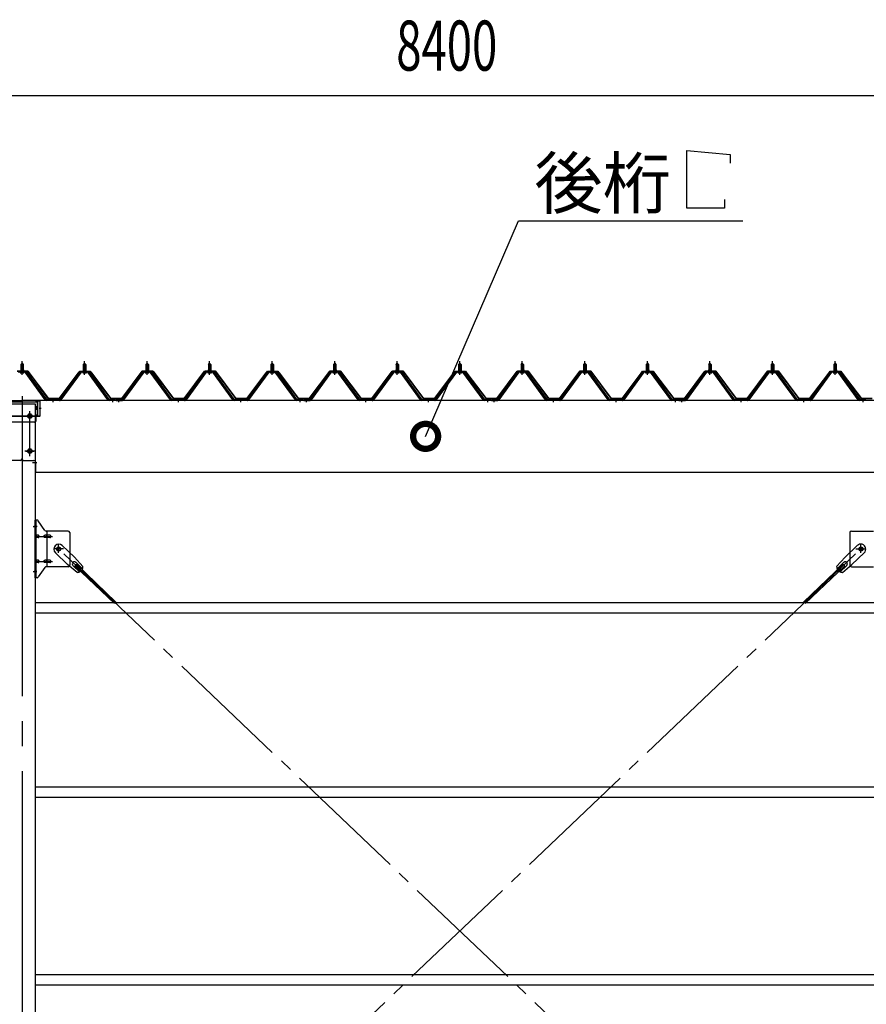
# Model space of a CAD drawing. Extents: x 868 to 32764, y 310 to 22484.
# Drawn here: x 20271 to 22978, y 7661 to 10810 of the extents above; entities that cross this region are included whole.
import ezdxf

# ---------------------------------------------------------------- set-up
doc = ezdxf.new("R2010")
doc.units = 0
doc.header["$LTSCALE"] = 80
doc.header["$MEASUREMENT"] = 0
for name, pattern in [('1PL-M', [15, 12, -1, 1, -1]), ('1PL-SL', [6.5, 5, -0.5, 0.5, -0.5]), ('HIDE-L', [3, 2, -1])]:
    doc.linetypes.add(name, pattern=pattern)
for name, color, linetype in [('HIKIDASHI', 6, 'CONTINUOUS'), ('SUNPOU', 4, 'CONTINUOUS'), ('パネル受フレ-ム', 1, 'CONTINUOUS'), ('ブレ-ス', 3, 'CONTINUOUS'), ('ブレ-ス取付金物', 2, 'CONTINUOUS'), ('ヨドル-フ88', 2, 'CONTINUOUS'), ('後柱', 3, 'CONTINUOUS'), ('後桁', 3, 'CONTINUOUS'), ('桁補強', 3, 'CONTINUOUS'), ('桁補強取付金具後', 1, 'CONTINUOUS'), ('胴縁', 1, 'CONTINUOUS')]:
    doc.layers.add(name, color=color, linetype=linetype)
doc.styles.add('00', font='ROMANS', dxfattribs={"width": 0.666667, "bigfont": 'BIGFONT'})
doc.styles.add('01', font='ROMANS', dxfattribs={"height": 3, "bigfont": 'BIGFONT'})

msp = doc.modelspace()

# ---------------------------------------------------------------- linework, layer by layer
at = {"layer": 'HIKIDASHI'}
for p, q in [((22404.4, 10207.1), (22404.4, 10391.1)), ((22404.4, 10391.1), (22542.8, 10379.1)), ((22542.8, 10379.1), (22542.8, 10351.1)), ((22524.4, 10207.1), (22404.4, 10207.1)), ((22524.4, 10235.1), (22524.4, 10207.1)), ((21569, 9477.3), (21866.5, 10167.1)), ((21866.5, 10167.1), (22583, 10167.1))]:
    msp.add_line(p, q, dxfattribs=at)
at = {"layer": 'HIKIDASHI', "const_width": 80}
msp.add_lwpolyline([(21573, 9486.5, 1), (21565, 9468.1, 1)], format="xyb", close=True, dxfattribs=at)
at = {"layer": 'SUNPOU'}
msp.add_line((17518.3, 10567.1), (25838.3, 10567.1), dxfattribs=at)
at = {"layer": 'パネル受フレ-ム'}
for p, q in [((20274.3, 9707.3), (20278.3, 9711.3)), ((20282.3, 9707.3), (20274.3, 9707.3)), ((20274.3, 9707.3), (20274.3, 9689.6)), ((20278.3, 9711.3), (20282.3, 9707.3)), ((20282.3, 9707.3), (20282.3, 9689.6)), ((20474.3, 9707.3), (20478.3, 9711.3)), ((20482.3, 9707.3), (20474.3, 9707.3)), ((20474.3, 9707.3), (20474.3, 9689.6)), ((20478.3, 9711.3), (20482.3, 9707.3)), ((20482.3, 9707.3), (20482.3, 9689.6)), ((20674.3, 9707.3), (20678.3, 9711.3)), ((20682.3, 9707.3), (20674.3, 9707.3)), ((20674.3, 9707.3), (20674.3, 9689.6)), ((20678.3, 9711.3), (20682.3, 9707.3)), ((20682.3, 9707.3), (20682.3, 9689.6)), ((20874.3, 9707.3), (20878.3, 9711.3)), ((20882.3, 9707.3), (20874.3, 9707.3)), ((20874.3, 9707.3), (20874.3, 9689.6)), ((20878.3, 9711.3), (20882.3, 9707.3)), ((20882.3, 9707.3), (20882.3, 9689.6)), ((21074.3, 9707.3), (21078.3, 9711.3)), ((21082.3, 9707.3), (21074.3, 9707.3)), ((21074.3, 9707.3), (21074.3, 9689.6)), ((21078.3, 9711.3), (21082.3, 9707.3)), ((21082.3, 9707.3), (21082.3, 9689.6)), ((21274.3, 9707.3), (21278.3, 9711.3)), ((21282.3, 9707.3), (21274.3, 9707.3)), ((21274.3, 9707.3), (21274.3, 9689.6)), ((21278.3, 9711.3), (21282.3, 9707.3)), ((21282.3, 9707.3), (21282.3, 9689.6)), ((21474.3, 9707.3), (21478.3, 9711.3)), ((21482.3, 9707.3), (21474.3, 9707.3)), ((21474.3, 9707.3), (21474.3, 9689.6)), ((21478.3, 9711.3), (21482.3, 9707.3)), ((21482.3, 9707.3), (21482.3, 9689.6)), ((21674.3, 9707.3), (21678.3, 9711.3)), ((21682.3, 9707.3), (21674.3, 9707.3)), ((21674.3, 9707.3), (21674.3, 9689.6)), ((21678.3, 9711.3), (21682.3, 9707.3)), ((21682.3, 9707.3), (21682.3, 9689.6)), ((21874.3, 9707.3), (21878.3, 9711.3)), ((21882.3, 9707.3), (21874.3, 9707.3)), ((21874.3, 9707.3), (21874.3, 9689.6)), ((21878.3, 9711.3), (21882.3, 9707.3)), ((21882.3, 9707.3), (21882.3, 9689.6)), ((22074.3, 9707.3), (22078.3, 9711.3)), ((22082.3, 9707.3), (22074.3, 9707.3)), ((22074.3, 9707.3), (22074.3, 9689.6)), ((22078.3, 9711.3), (22082.3, 9707.3)), ((22082.3, 9707.3), (22082.3, 9689.6)), ((22274.3, 9707.3), (22278.3, 9711.3)), ((22282.3, 9707.3), (22274.3, 9707.3)), ((22274.3, 9707.3), (22274.3, 9689.6)), ((22278.3, 9711.3), (22282.3, 9707.3)), ((22282.3, 9707.3), (22282.3, 9689.6)), ((22474.3, 9707.3), (22478.3, 9711.3)), ((22482.3, 9707.3), (22474.3, 9707.3)), ((22474.3, 9707.3), (22474.3, 9689.6)), ((22478.3, 9711.3), (22482.3, 9707.3)), ((22482.3, 9707.3), (22482.3, 9689.6)), ((22674.3, 9707.3), (22678.3, 9711.3)), ((22682.3, 9707.3), (22674.3, 9707.3)), ((22674.3, 9707.3), (22674.3, 9689.6)), ((22678.3, 9711.3), (22682.3, 9707.3)), ((22682.3, 9707.3), (22682.3, 9689.6)), ((22874.3, 9707.3), (22878.3, 9711.3)), ((22882.3, 9707.3), (22874.3, 9707.3)), ((22874.3, 9707.3), (22874.3, 9689.6)), ((22878.3, 9711.3), (22882.3, 9707.3)), ((22882.3, 9707.3), (22882.3, 9689.6)), ((20291.2, 9684.6), (20265.5, 9684.6)), ((20291.2, 9682.3), (20265.5, 9682.3)), ((20272.4, 9684.6), (20272.4, 9685.6)), ((20272.4, 9685.6), (20284.2, 9685.6)), ((20273.3, 9680.3), (20283.3, 9680.3)), ((20274.1, 9689.6), (20274.1, 9685.6)), ((20274.1, 9689.6), (20282.6, 9689.6)), ((20282.6, 9689.6), (20282.6, 9685.6)), ((20284.2, 9685.6), (20284.2, 9684.6)), ((20352.8, 9594.3), (20288.3, 9682.3)), ((20356.5, 9593.2), (20291.2, 9682.3)), ((20358.3, 9594.6), (20293, 9683.7)), ((20463.7, 9683.7), (20398.3, 9594.6)), ((20465.5, 9682.3), (20400.2, 9593.2)), ((20403.9, 9594.3), (20468.4, 9682.3)), ((20491.2, 9684.6), (20465.5, 9684.6)), ((20491.2, 9682.3), (20465.5, 9682.3)), ((20472.4, 9684.6), (20472.4, 9685.6)), ((20472.4, 9685.6), (20484.2, 9685.6)), ((20473.3, 9680.3), (20483.3, 9680.3)), ((20474.1, 9689.6), (20474.1, 9685.6)), ((20474.1, 9689.6), (20482.6, 9689.6)), ((20482.6, 9689.6), (20482.6, 9685.6)), ((20484.2, 9685.6), (20484.2, 9684.6)), ((20552.8, 9594.3), (20488.3, 9682.3)), ((20556.5, 9593.2), (20491.2, 9682.3)), ((20558.3, 9594.6), (20493, 9683.7)), ((20663.7, 9683.7), (20598.3, 9594.6)), ((20665.5, 9682.3), (20600.2, 9593.2)), ((20603.9, 9594.3), (20668.4, 9682.3)), ((20691.2, 9684.6), (20665.5, 9684.6)), ((20691.2, 9682.3), (20665.5, 9682.3)), ((20672.4, 9684.6), (20672.4, 9685.6)), ((20672.4, 9685.6), (20684.2, 9685.6)), ((20673.3, 9680.3), (20683.3, 9680.3)), ((20674.1, 9689.6), (20674.1, 9685.6)), ((20674.1, 9689.6), (20682.6, 9689.6)), ((20682.6, 9689.6), (20682.6, 9685.6)), ((20684.2, 9685.6), (20684.2, 9684.6)), ((20752.8, 9594.3), (20688.3, 9682.3)), ((20756.5, 9593.2), (20691.2, 9682.3)), ((20758.3, 9594.6), (20693, 9683.7)), ((20863.7, 9683.7), (20798.3, 9594.6)), ((20865.5, 9682.3), (20800.2, 9593.2)), ((20803.9, 9594.3), (20868.4, 9682.3)), ((20891.2, 9684.6), (20865.5, 9684.6)), ((20891.2, 9682.3), (20865.5, 9682.3)), ((20872.4, 9684.6), (20872.4, 9685.6)), ((20872.4, 9685.6), (20884.2, 9685.6)), ((20873.3, 9680.3), (20883.3, 9680.3)), ((20874.1, 9689.6), (20874.1, 9685.6)), ((20874.1, 9689.6), (20882.6, 9689.6)), ((20882.6, 9689.6), (20882.6, 9685.6)), ((20884.2, 9685.6), (20884.2, 9684.6)), ((20952.8, 9594.3), (20888.3, 9682.3)), ((20956.5, 9593.2), (20891.2, 9682.3)), ((20958.3, 9594.6), (20893, 9683.7)), ((21063.7, 9683.7), (20998.3, 9594.6)), ((21065.5, 9682.3), (21000.2, 9593.2)), ((21003.9, 9594.3), (21068.4, 9682.3)), ((21091.2, 9684.6), (21065.5, 9684.6)), ((21091.2, 9682.3), (21065.5, 9682.3)), ((21072.4, 9684.6), (21072.4, 9685.6)), ((21072.4, 9685.6), (21084.2, 9685.6)), ((21073.3, 9680.3), (21083.3, 9680.3)), ((21074.1, 9689.6), (21074.1, 9685.6)), ((21074.1, 9689.6), (21082.6, 9689.6)), ((21082.6, 9689.6), (21082.6, 9685.6)), ((21084.2, 9685.6), (21084.2, 9684.6)), ((21152.8, 9594.3), (21088.3, 9682.3)), ((21156.5, 9593.2), (21091.2, 9682.3)), ((21158.3, 9594.6), (21093, 9683.7)), ((21263.7, 9683.7), (21198.3, 9594.6)), ((21265.5, 9682.3), (21200.2, 9593.2)), ((21203.9, 9594.3), (21268.4, 9682.3)), ((21291.2, 9684.6), (21265.5, 9684.6)), ((21291.2, 9682.3), (21265.5, 9682.3)), ((21272.4, 9684.6), (21272.4, 9685.6)), ((21272.4, 9685.6), (21284.2, 9685.6)), ((21273.3, 9680.3), (21283.3, 9680.3)), ((21274.1, 9689.6), (21274.1, 9685.6)), ((21274.1, 9689.6), (21282.6, 9689.6)), ((21282.6, 9689.6), (21282.6, 9685.6)), ((21284.2, 9685.6), (21284.2, 9684.6)), ((21352.8, 9594.3), (21288.3, 9682.3)), ((21356.5, 9593.2), (21291.2, 9682.3)), ((21358.3, 9594.6), (21293, 9683.7)), ((21463.7, 9683.7), (21398.3, 9594.6)), ((21465.5, 9682.3), (21400.2, 9593.2)), ((21403.9, 9594.3), (21468.4, 9682.3)), ((21491.2, 9684.6), (21465.5, 9684.6)), ((21491.2, 9682.3), (21465.5, 9682.3)), ((21472.4, 9684.6), (21472.4, 9685.6)), ((21472.4, 9685.6), (21484.2, 9685.6)), ((21473.3, 9680.3), (21483.3, 9680.3)), ((21474.1, 9689.6), (21474.1, 9685.6)), ((21474.1, 9689.6), (21482.6, 9689.6)), ((21482.6, 9689.6), (21482.6, 9685.6)), ((21484.2, 9685.6), (21484.2, 9684.6)), ((21552.8, 9594.3), (21488.3, 9682.3)), ((21556.5, 9593.2), (21491.2, 9682.3)), ((21558.3, 9594.6), (21493, 9683.7)), ((21663.7, 9683.7), (21598.3, 9594.6)), ((21665.5, 9682.3), (21600.2, 9593.2)), ((21603.9, 9594.3), (21668.4, 9682.3)), ((21691.2, 9684.6), (21665.5, 9684.6)), ((21691.2, 9682.3), (21665.5, 9682.3)), ((21672.4, 9684.6), (21672.4, 9685.6)), ((21672.4, 9685.6), (21684.2, 9685.6)), ((21673.3, 9680.3), (21683.3, 9680.3)), ((21674.1, 9689.6), (21674.1, 9685.6)), ((21674.1, 9689.6), (21682.6, 9689.6)), ((21682.6, 9689.6), (21682.6, 9685.6)), ((21684.2, 9685.6), (21684.2, 9684.6)), ((21752.8, 9594.3), (21688.3, 9682.3)), ((21756.5, 9593.2), (21691.2, 9682.3)), ((21758.3, 9594.6), (21693, 9683.7)), ((21863.7, 9683.7), (21798.3, 9594.6)), ((21865.5, 9682.3), (21800.2, 9593.2)), ((21803.9, 9594.3), (21868.4, 9682.3)), ((21891.2, 9684.6), (21865.5, 9684.6)), ((21891.2, 9682.3), (21865.5, 9682.3)), ((21872.4, 9684.6), (21872.4, 9685.6)), ((21872.4, 9685.6), (21884.2, 9685.6)), ((21873.3, 9680.3), (21883.3, 9680.3)), ((21874.1, 9689.6), (21874.1, 9685.6)), ((21874.1, 9689.6), (21882.6, 9689.6)), ((21882.6, 9689.6), (21882.6, 9685.6)), ((21884.2, 9685.6), (21884.2, 9684.6)), ((21952.8, 9594.3), (21888.3, 9682.3)), ((21956.5, 9593.2), (21891.2, 9682.3)), ((21958.3, 9594.6), (21893, 9683.7)), ((22063.7, 9683.7), (21998.3, 9594.6)), ((22065.5, 9682.3), (22000.2, 9593.2)), ((22003.9, 9594.3), (22068.4, 9682.3)), ((22091.2, 9684.6), (22065.5, 9684.6)), ((22091.2, 9682.3), (22065.5, 9682.3)), ((22072.4, 9684.6), (22072.4, 9685.6)), ((22072.4, 9685.6), (22084.2, 9685.6)), ((22073.3, 9680.3), (22083.3, 9680.3)), ((22074.1, 9689.6), (22074.1, 9685.6)), ((22074.1, 9689.6), (22082.6, 9689.6)), ((22082.6, 9689.6), (22082.6, 9685.6)), ((22084.2, 9685.6), (22084.2, 9684.6)), ((22152.8, 9594.3), (22088.3, 9682.3)), ((22156.5, 9593.2), (22091.2, 9682.3)), ((22158.3, 9594.6), (22093, 9683.7)), ((22263.7, 9683.7), (22198.3, 9594.6)), ((22265.5, 9682.3), (22200.2, 9593.2)), ((22203.9, 9594.3), (22268.4, 9682.3)), ((22291.2, 9684.6), (22265.5, 9684.6)), ((22291.2, 9682.3), (22265.5, 9682.3)), ((22272.4, 9684.6), (22272.4, 9685.6)), ((22272.4, 9685.6), (22284.2, 9685.6)), ((22273.3, 9680.3), (22283.3, 9680.3)), ((22274.1, 9689.6), (22274.1, 9685.6)), ((22274.1, 9689.6), (22282.6, 9689.6)), ((22282.6, 9689.6), (22282.6, 9685.6)), ((22284.2, 9685.6), (22284.2, 9684.6)), ((22352.8, 9594.3), (22288.3, 9682.3)), ((22356.5, 9593.2), (22291.2, 9682.3)), ((22358.3, 9594.6), (22293, 9683.7)), ((22463.7, 9683.7), (22398.3, 9594.6)), ((22465.5, 9682.3), (22400.2, 9593.2)), ((22403.9, 9594.3), (22468.4, 9682.3)), ((22491.2, 9684.6), (22465.5, 9684.6)), ((22491.2, 9682.3), (22465.5, 9682.3)), ((22472.4, 9684.6), (22472.4, 9685.6)), ((22472.4, 9685.6), (22484.2, 9685.6)), ((22473.3, 9680.3), (22483.3, 9680.3)), ((22474.1, 9689.6), (22474.1, 9685.6)), ((22474.1, 9689.6), (22482.6, 9689.6)), ((22482.6, 9689.6), (22482.6, 9685.6)), ((22484.2, 9685.6), (22484.2, 9684.6)), ((22552.8, 9594.3), (22488.3, 9682.3)), ((22556.5, 9593.2), (22491.2, 9682.3)), ((22558.3, 9594.6), (22493, 9683.7)), ((22663.7, 9683.7), (22598.3, 9594.6)), ((22665.5, 9682.3), (22600.2, 9593.2)), ((22603.9, 9594.3), (22668.4, 9682.3)), ((22691.2, 9684.6), (22665.5, 9684.6)), ((22691.2, 9682.3), (22665.5, 9682.3)), ((22672.4, 9684.6), (22672.4, 9685.6)), ((22672.4, 9685.6), (22684.2, 9685.6)), ((22673.3, 9680.3), (22683.3, 9680.3)), ((22674.1, 9689.6), (22674.1, 9685.6)), ((22674.1, 9689.6), (22682.6, 9689.6)), ((22682.6, 9689.6), (22682.6, 9685.6)), ((22684.2, 9685.6), (22684.2, 9684.6)), ((22752.8, 9594.3), (22688.3, 9682.3)), ((22756.5, 9593.2), (22691.2, 9682.3)), ((22758.3, 9594.6), (22693, 9683.7)), ((22863.7, 9683.7), (22798.3, 9594.6)), ((22865.5, 9682.3), (22800.2, 9593.2)), ((22803.9, 9594.3), (22868.4, 9682.3)), ((22891.2, 9684.6), (22865.5, 9684.6)), ((22891.2, 9682.3), (22865.5, 9682.3)), ((22872.4, 9684.6), (22872.4, 9685.6)), ((22872.4, 9685.6), (22884.2, 9685.6)), ((22873.3, 9680.3), (22883.3, 9680.3)), ((22874.1, 9689.6), (22874.1, 9685.6)), ((22874.1, 9689.6), (22882.6, 9689.6)), ((22882.6, 9689.6), (22882.6, 9685.6)), ((22884.2, 9685.6), (22884.2, 9684.6)), ((22952.8, 9594.3), (22888.3, 9682.3)), ((22956.5, 9593.2), (22891.2, 9682.3)), ((22958.3, 9594.6), (22893, 9683.7)), ((20358.3, 9592.3), (20356.9, 9592.3)), ((20398.3, 9594.6), (20358.3, 9594.6)), ((20398.3, 9592.3), (20358.3, 9592.3)), ((20398.3, 9592.3), (20399.8, 9592.3)), ((20558.3, 9592.3), (20556.9, 9592.3)), ((20577.3, 9594.6), (20558.3, 9594.6)), ((20577.3, 9592.3), (20558.3, 9592.3)), ((20577.3, 9592.3), (20577.3, 9594.6)), ((20579.3, 9594.6), (20579.3, 9592.3)), ((20598.3, 9594.6), (20579.3, 9594.6)), ((20579.3, 9592.3), (20598.3, 9592.3)), ((20598.3, 9592.3), (20599.8, 9592.3)), ((20758.3, 9592.3), (20756.9, 9592.3)), ((20798.3, 9594.6), (20758.3, 9594.6)), ((20798.3, 9592.3), (20758.3, 9592.3)), ((20798.3, 9592.3), (20799.8, 9592.3)), ((20958.3, 9592.3), (20956.9, 9592.3)), ((20998.3, 9594.6), (20958.3, 9594.6)), ((20998.3, 9592.3), (20958.3, 9592.3)), ((20998.3, 9592.3), (20999.8, 9592.3)), ((21158.3, 9592.3), (21156.9, 9592.3)), ((21177.3, 9594.6), (21158.3, 9594.6)), ((21177.3, 9592.3), (21158.3, 9592.3)), ((21177.3, 9592.3), (21177.3, 9594.6)), ((21179.3, 9594.6), (21179.3, 9592.3)), ((21198.3, 9594.6), (21179.3, 9594.6)), ((21179.3, 9592.3), (21198.3, 9592.3)), ((21198.3, 9592.3), (21199.8, 9592.3)), ((21358.3, 9592.3), (21356.9, 9592.3)), ((21398.3, 9594.6), (21358.3, 9594.6)), ((21398.3, 9592.3), (21358.3, 9592.3)), ((21398.3, 9592.3), (21399.8, 9592.3)), ((21558.3, 9592.3), (21556.9, 9592.3)), ((21598.3, 9594.6), (21558.3, 9594.6)), ((21598.3, 9592.3), (21558.3, 9592.3)), ((21598.3, 9592.3), (21599.8, 9592.3)), ((21758.3, 9592.3), (21756.9, 9592.3)), ((21777.3, 9594.6), (21758.3, 9594.6)), ((21777.3, 9592.3), (21758.3, 9592.3)), ((21777.3, 9592.3), (21777.3, 9594.6)), ((21779.3, 9594.6), (21779.3, 9592.3)), ((21798.3, 9594.6), (21779.3, 9594.6)), ((21779.3, 9592.3), (21798.3, 9592.3)), ((21798.3, 9592.3), (21799.8, 9592.3)), ((21958.3, 9592.3), (21956.9, 9592.3)), ((21998.3, 9594.6), (21958.3, 9594.6)), ((21998.3, 9592.3), (21958.3, 9592.3)), ((21998.3, 9592.3), (21999.8, 9592.3)), ((22158.3, 9592.3), (22156.9, 9592.3)), ((22198.3, 9594.6), (22158.3, 9594.6)), ((22198.3, 9592.3), (22158.3, 9592.3)), ((22198.3, 9592.3), (22199.8, 9592.3)), ((22358.3, 9592.3), (22356.9, 9592.3)), ((22377.3, 9594.6), (22358.3, 9594.6)), ((22377.3, 9592.3), (22358.3, 9592.3)), ((22377.3, 9592.3), (22377.3, 9594.6)), ((22379.3, 9594.6), (22379.3, 9592.3)), ((22398.3, 9594.6), (22379.3, 9594.6)), ((22379.3, 9592.3), (22398.3, 9592.3)), ((22398.3, 9592.3), (22399.8, 9592.3)), ((22558.3, 9592.3), (22556.9, 9592.3)), ((22598.3, 9594.6), (22558.3, 9594.6)), ((22598.3, 9592.3), (22558.3, 9592.3)), ((22598.3, 9592.3), (22599.8, 9592.3)), ((22758.3, 9592.3), (22756.9, 9592.3)), ((22798.3, 9594.6), (22758.3, 9594.6)), ((22798.3, 9592.3), (22758.3, 9592.3)), ((22798.3, 9592.3), (22799.8, 9592.3)), ((22958.3, 9592.3), (22956.9, 9592.3)), ((22977.3, 9594.6), (22958.3, 9594.6)), ((22977.3, 9592.3), (22958.3, 9592.3)), ((22977.3, 9592.3), (22977.3, 9594.6))]:
    msp.add_line(p, q, dxfattribs=at)
at = {"layer": 'パネル受フレ-ム', "color": 6}
for p, q in [((20275.3, 9707.3), (20275, 9707.9)), ((20275.3, 9707.3), (20275.3, 9689.6)), ((20281.3, 9707.3), (20281.7, 9707.9)), ((20281.3, 9707.3), (20281.3, 9689.6)), ((20475.3, 9707.3), (20475, 9707.9)), ((20475.3, 9707.3), (20475.3, 9689.6)), ((20481.3, 9707.3), (20481.7, 9707.9)), ((20481.3, 9707.3), (20481.3, 9689.6)), ((20675.3, 9707.3), (20675, 9707.9)), ((20675.3, 9707.3), (20675.3, 9689.6)), ((20681.3, 9707.3), (20681.7, 9707.9)), ((20681.3, 9707.3), (20681.3, 9689.6)), ((20875.3, 9707.3), (20875, 9707.9)), ((20875.3, 9707.3), (20875.3, 9689.6)), ((20881.3, 9707.3), (20881.7, 9707.9)), ((20881.3, 9707.3), (20881.3, 9689.6)), ((21075.3, 9707.3), (21075, 9707.9)), ((21075.3, 9707.3), (21075.3, 9689.6)), ((21081.3, 9707.3), (21081.7, 9707.9)), ((21081.3, 9707.3), (21081.3, 9689.6)), ((21275.3, 9707.3), (21275, 9707.9)), ((21275.3, 9707.3), (21275.3, 9689.6)), ((21281.3, 9707.3), (21281.7, 9707.9)), ((21281.3, 9707.3), (21281.3, 9689.6)), ((21475.3, 9707.3), (21475, 9707.9)), ((21475.3, 9707.3), (21475.3, 9689.6)), ((21481.3, 9707.3), (21481.7, 9707.9)), ((21481.3, 9707.3), (21481.3, 9689.6)), ((21675.3, 9707.3), (21675, 9707.9)), ((21675.3, 9707.3), (21675.3, 9689.6)), ((21681.3, 9707.3), (21681.7, 9707.9)), ((21681.3, 9707.3), (21681.3, 9689.6)), ((21875.3, 9707.3), (21875, 9707.9)), ((21875.3, 9707.3), (21875.3, 9689.6)), ((21881.3, 9707.3), (21881.7, 9707.9)), ((21881.3, 9707.3), (21881.3, 9689.6)), ((22075.3, 9707.3), (22075, 9707.9)), ((22075.3, 9707.3), (22075.3, 9689.6)), ((22081.3, 9707.3), (22081.7, 9707.9)), ((22081.3, 9707.3), (22081.3, 9689.6)), ((22275.3, 9707.3), (22275, 9707.9)), ((22275.3, 9707.3), (22275.3, 9689.6)), ((22281.3, 9707.3), (22281.7, 9707.9)), ((22281.3, 9707.3), (22281.3, 9689.6)), ((22475.3, 9707.3), (22475, 9707.9)), ((22475.3, 9707.3), (22475.3, 9689.6)), ((22481.3, 9707.3), (22481.7, 9707.9)), ((22481.3, 9707.3), (22481.3, 9689.6)), ((22675.3, 9707.3), (22675, 9707.9)), ((22675.3, 9707.3), (22675.3, 9689.6)), ((22681.3, 9707.3), (22681.7, 9707.9)), ((22681.3, 9707.3), (22681.3, 9689.6)), ((22875.3, 9707.3), (22875, 9707.9)), ((22875.3, 9707.3), (22875.3, 9689.6)), ((22881.3, 9707.3), (22881.7, 9707.9)), ((22881.3, 9707.3), (22881.3, 9689.6))]:
    msp.add_line(p, q, dxfattribs=at)
at = {"layer": 'パネル受フレ-ム', "color": 6, "linetype": '1PL-M'}
for p, q in [((20278.3, 9674), (20278.3, 9717.3)), ((20478.3, 9674), (20478.3, 9717.3)), ((20678.3, 9674), (20678.3, 9717.3)), ((20878.3, 9674), (20878.3, 9717.3)), ((21078.3, 9674), (21078.3, 9717.3)), ((21278.3, 9674), (21278.3, 9717.3)), ((21478.3, 9674), (21478.3, 9717.3)), ((21678.3, 9674), (21678.3, 9717.3)), ((21878.3, 9674), (21878.3, 9717.3)), ((22078.3, 9674), (22078.3, 9717.3)), ((22278.3, 9674), (22278.3, 9717.3)), ((22478.3, 9674), (22478.3, 9717.3)), ((22678.3, 9674), (22678.3, 9717.3)), ((22878.3, 9674), (22878.3, 9717.3)), ((20378.3, 9586.3), (20378.3, 9600.6)), ((20568.3, 9586.3), (20568.3, 9600.6)), ((20588.3, 9586.3), (20588.3, 9600.6)), ((20778.3, 9586.3), (20778.3, 9600.6)), ((20978.3, 9586.3), (20978.3, 9600.6)), ((21168.3, 9586.3), (21168.3, 9600.6)), ((21188.3, 9586.3), (21188.3, 9600.6)), ((21378.3, 9586.3), (21378.3, 9600.6)), ((21578.3, 9586.3), (21578.3, 9600.6)), ((21768.3, 9586.3), (21768.3, 9600.6)), ((21788.3, 9586.3), (21788.3, 9600.6)), ((21978.3, 9586.3), (21978.3, 9600.6)), ((22178.3, 9586.3), (22178.3, 9600.6)), ((22368.3, 9586.3), (22368.3, 9600.6)), ((22388.3, 9586.3), (22388.3, 9600.6)), ((22578.3, 9586.3), (22578.3, 9600.6)), ((22778.3, 9586.3), (22778.3, 9600.6)), ((22968.3, 9586.3), (22968.3, 9600.6))]:
    msp.add_line(p, q, dxfattribs=at)
at = {"layer": 'パネル受フレ-ム'}
for centre, radius, start, end in [((20273.3, 9681.3), 1, 90, 270), ((20283.3, 9681.3), 1, 270, 90), ((20291.2, 9682.3), 2.3, 36.8699, 90), ((20465.5, 9682.3), 2.3, 90, 143.1301), ((20473.3, 9681.3), 1, 90, 270), ((20483.3, 9681.3), 1, 270, 90), ((20491.2, 9682.3), 2.3, 36.8699, 90), ((20665.5, 9682.3), 2.3, 90, 143.1301), ((20673.3, 9681.3), 1, 90, 270), ((20683.3, 9681.3), 1, 270, 90), ((20691.2, 9682.3), 2.3, 36.8699, 90), ((20865.5, 9682.3), 2.3, 90, 143.1301), ((20873.3, 9681.3), 1, 90, 270), ((20883.3, 9681.3), 1, 270, 90), ((20891.2, 9682.3), 2.3, 36.8699, 90), ((21065.5, 9682.3), 2.3, 90, 143.1301), ((21073.3, 9681.3), 1, 90, 270), ((21083.3, 9681.3), 1, 270, 90), ((21091.2, 9682.3), 2.3, 36.8699, 90), ((21265.5, 9682.3), 2.3, 90, 143.1301), ((21273.3, 9681.3), 1, 90, 270), ((21283.3, 9681.3), 1, 270, 90), ((21291.2, 9682.3), 2.3, 36.8699, 90), ((21465.5, 9682.3), 2.3, 90, 143.1301), ((21473.3, 9681.3), 1, 90, 270), ((21483.3, 9681.3), 1, 270, 90), ((21491.2, 9682.3), 2.3, 36.8699, 90), ((21665.5, 9682.3), 2.3, 90, 143.1301), ((21673.3, 9681.3), 1, 90, 270), ((21683.3, 9681.3), 1, 270, 90), ((21691.2, 9682.3), 2.3, 36.8699, 90), ((21865.5, 9682.3), 2.3, 90, 143.1301), ((21873.3, 9681.3), 1, 90, 270), ((21883.3, 9681.3), 1, 270, 90), ((21891.2, 9682.3), 2.3, 36.8699, 90), ((22065.5, 9682.3), 2.3, 90, 143.1301), ((22073.3, 9681.3), 1, 90, 270), ((22083.3, 9681.3), 1, 270, 90), ((22091.2, 9682.3), 2.3, 36.8699, 90), ((22265.5, 9682.3), 2.3, 90, 143.1301), ((22273.3, 9681.3), 1, 90, 270), ((22283.3, 9681.3), 1, 270, 90), ((22291.2, 9682.3), 2.3, 36.8699, 90), ((22465.5, 9682.3), 2.3, 90, 143.1301), ((22473.3, 9681.3), 1, 90, 270), ((22483.3, 9681.3), 1, 270, 90), ((22491.2, 9682.3), 2.3, 36.8699, 90), ((22665.5, 9682.3), 2.3, 90, 143.1301), ((22673.3, 9681.3), 1, 90, 270), ((22683.3, 9681.3), 1, 270, 90), ((22691.2, 9682.3), 2.3, 36.8699, 90), ((22865.5, 9682.3), 2.3, 90, 143.1301), ((22873.3, 9681.3), 1, 90, 270), ((22883.3, 9681.3), 1, 270, 90), ((22891.2, 9682.3), 2.3, 36.8699, 90), ((20356.9, 9597.3), 5, 216.2474, 270), ((20358.3, 9594.6), 2.3, 216.2474, 270), ((20398.3, 9594.6), 2.3, 270, 323.7526), ((20399.8, 9597.3), 5, 270, 323.7526), ((20556.9, 9597.3), 5, 216.2474, 270), ((20558.3, 9594.6), 2.3, 216.2474, 270), ((20598.3, 9594.6), 2.3, 270, 323.7526), ((20599.8, 9597.3), 5, 270, 323.7526), ((20756.9, 9597.3), 5, 216.2474, 270), ((20758.3, 9594.6), 2.3, 216.2474, 270), ((20798.3, 9594.6), 2.3, 270, 323.7526), ((20799.8, 9597.3), 5, 270, 323.7526), ((20956.9, 9597.3), 5, 216.2474, 270), ((20958.3, 9594.6), 2.3, 216.2474, 270), ((20998.3, 9594.6), 2.3, 270, 323.7526), ((20999.8, 9597.3), 5, 270, 323.7526), ((21156.9, 9597.3), 5, 216.2474, 270), ((21158.3, 9594.6), 2.3, 216.2474, 270), ((21198.3, 9594.6), 2.3, 270, 323.7526), ((21199.8, 9597.3), 5, 270, 323.7526), ((21356.9, 9597.3), 5, 216.2474, 270), ((21358.3, 9594.6), 2.3, 216.2474, 270), ((21398.3, 9594.6), 2.3, 270, 323.7526), ((21399.8, 9597.3), 5, 270, 323.7526), ((21556.9, 9597.3), 5, 216.2474, 270), ((21558.3, 9594.6), 2.3, 216.2474, 270), ((21598.3, 9594.6), 2.3, 270, 323.7526), ((21599.8, 9597.3), 5, 270, 323.7526), ((21756.9, 9597.3), 5, 216.2474, 270), ((21758.3, 9594.6), 2.3, 216.2474, 270), ((21798.3, 9594.6), 2.3, 270, 323.7526), ((21799.8, 9597.3), 5, 270, 323.7526), ((21956.9, 9597.3), 5, 216.2474, 270), ((21958.3, 9594.6), 2.3, 216.2474, 270), ((21998.3, 9594.6), 2.3, 270, 323.7526), ((21999.8, 9597.3), 5, 270, 323.7526), ((22156.9, 9597.3), 5, 216.2474, 270), ((22158.3, 9594.6), 2.3, 216.2474, 270), ((22198.3, 9594.6), 2.3, 270, 323.7526), ((22199.8, 9597.3), 5, 270, 323.7526), ((22356.9, 9597.3), 5, 216.2474, 270), ((22358.3, 9594.6), 2.3, 216.2474, 270), ((22398.3, 9594.6), 2.3, 270, 323.7526), ((22399.8, 9597.3), 5, 270, 323.7526), ((22556.9, 9597.3), 5, 216.2474, 270), ((22558.3, 9594.6), 2.3, 216.2474, 270), ((22598.3, 9594.6), 2.3, 270, 323.7526), ((22599.8, 9597.3), 5, 270, 323.7526), ((22756.9, 9597.3), 5, 216.2474, 270), ((22758.3, 9594.6), 2.3, 216.2474, 270), ((22798.3, 9594.6), 2.3, 270, 323.7526), ((22799.8, 9597.3), 5, 270, 323.7526), ((22956.9, 9597.3), 5, 216.2474, 270), ((22958.3, 9594.6), 2.3, 216.2474, 270)]:
    msp.add_arc(centre, radius, start, end, dxfattribs=at)
at = {"layer": 'ブレ-ス'}
for p, q in [((20385.1, 9105), (20424.2, 9067.8)), ((20407.1, 9128.2), (20446.2, 9090.9)), ((22949.6, 9128.2), (22910.5, 9090.9)), ((22971.6, 9105), (22932.5, 9067.8)), ((20473.3, 9061.5), (20446.2, 9090.9)), ((20450.2, 9074.4), (20471.6, 9054)), ((22883.4, 9061.5), (22910.5, 9090.9)), ((22906.5, 9074.4), (22885.1, 9054)), ((20454.9, 9042.2), (20424.2, 9067.8)), ((20440.9, 9064.7), (20462.3, 9044.3)), ((20447.3, 9063), (20452.1, 9068.1)), ((20447.3, 9063), (20574, 8942.4)), ((20452.1, 9068.1), (20578.8, 8947.4)), ((22904.6, 9068.1), (22777.9, 8947.4)), ((22909.4, 9063), (22782.7, 8942.4)), ((22915.8, 9064.7), (22894.4, 9044.3)), ((22901.8, 9042.2), (22932.5, 9067.8)), ((22909.4, 9063), (22904.6, 9068.1))]:
    msp.add_line(p, q, dxfattribs=at)
at = {"layer": 'ブレ-ス', "color": 6, "linetype": '1PL-SL'}
for p, q in [((20395.4, 6673.3), (22961.3, 9117.3)), ((22961.3, 6673.3), (20395.4, 9117.3))]:
    msp.add_line(p, q, dxfattribs=at)
at = {"layer": 'ブレ-ス'}
for centre in [(20395.4, 9117.3), (22961.3, 9117.3)]:
    msp.add_circle(centre, 5.5, dxfattribs=at)
for centre, radius, start, end in [((20396.1, 9116.6), 16, 46.3946, 226.3946), ((22960.6, 9116.6), 16, 313.6054, 133.6054), ((20445.5, 9069.5), 6.7, 46.3946, 226.3946), ((22911.2, 9069.5), 6.7, 313.6054, 133.6054), ((20453.3, 9062.1), 20, 274.5589, 306.3159), ((20453.3, 9062.1), 20, 326.4732, 358.2302), ((22903.4, 9062.1), 20, 181.7698, 213.5268), ((22903.4, 9062.1), 20, 233.6841, 265.4411)]:
    msp.add_arc(centre, radius, start, end, dxfattribs=at)
at = {"layer": 'ブレ-ス取付金物'}
for p, q in [((20326.2, 9209.3), (20320.8, 9209.3)), ((20320.8, 9025.3), (20320.8, 9209.3)), ((20323.1, 9025.3), (20323.1, 9209.3)), ((20351.4, 9176.5), (20330.3, 9207.1)), ((20323.1, 9169.3), (20320.8, 9169.3)), ((20425.8, 9174.3), (20355.5, 9174.3)), ((20358.5, 9060.3), (20358.5, 9174.3)), ((20430.8, 9169.3), (20430.8, 9065.3)), ((22925.8, 9169.3), (22925.8, 9065.3)), ((22930.8, 9174.3), (23001.2, 9174.3)), ((20329.6, 9161.3), (20323.1, 9161.3)), ((20329.6, 9153.3), (20323.1, 9153.3)), ((20357.5, 9161.3), (20351, 9161.3)), ((20357.5, 9153.3), (20351, 9153.3)), ((20367.3, 9161.3), (20358.5, 9161.3)), ((20367.3, 9153.3), (20358.5, 9153.3)), ((20329.6, 9081.3), (20323.1, 9081.3)), ((20329.6, 9073.3), (20323.1, 9073.3)), ((20357.5, 9081.3), (20351, 9081.3)), ((20357.5, 9073.3), (20351, 9073.3)), ((20367.3, 9081.3), (20358.5, 9081.3)), ((20367.3, 9073.3), (20358.5, 9073.3)), ((20323.1, 9065.3), (20320.8, 9065.3)), ((20351.4, 9058.1), (20330.3, 9027.5)), ((20425.8, 9060.3), (20355.5, 9060.3)), ((22930.8, 9060.3), (23001.2, 9060.3)), ((20326.2, 9025.3), (20320.8, 9025.3))]:
    msp.add_line(p, q, dxfattribs=at)
at = {"layer": 'ブレ-ス取付金物', "color": 6, "linetype": '1PL-SL'}
for p, q in [((20326.9, 9189.3), (20315.8, 9189.3)), ((20318.3, 9157.3), (20375.7, 9157.3)), ((20411.4, 9117.3), (20379.5, 9117.3)), ((20395.4, 9104.3), (20395.4, 9130.2)), ((22945.3, 9117.3), (22977.2, 9117.3)), ((22961.3, 9104.3), (22961.3, 9130.2)), ((20318.3, 9077.3), (20375.7, 9077.3)), ((20325.8, 9045.3), (20316.9, 9045.3))]:
    msp.add_line(p, q, dxfattribs=at)
at = {"layer": 'ブレ-ス取付金物'}
for points in [[(20323.1, 9153.3, 0.147373), (20324, 9153.6, 0.107136), (20324.9, 9154.5, 0.076468), (20325.4, 9155.7, 0.063415), (20325.6, 9157.3, 0.063415), (20325.4, 9158.9, 0.076468), (20324.9, 9160.1, 0.107136), (20324, 9161, 0.147373), (20323.1, 9161.3, 0.147373)], [(20329.6, 9153.3, 0.110985), (20331, 9153.6, 0.102819), (20332.1, 9154.5, 0.093047), (20332.9, 9155.7, 0.087147), (20333.1, 9157.3, 0.087147), (20332.9, 9158.8, 0.093047), (20332.1, 9160.1, 0.102819), (20331, 9161, 0.110985), (20329.6, 9161.3, 0.110985)], [(20351, 9153.3, -0.147373), (20350.2, 9153.6, -0.107136), (20349.3, 9154.5, -0.076468), (20348.8, 9155.7, -0.063415), (20348.5, 9157.3, -0.063415), (20348.8, 9158.9, -0.076468), (20349.3, 9160.1, -0.107136), (20350.2, 9161, -0.147373), (20351, 9161.3, -0.147373)], [(20358.5, 9153.3, -0.147373), (20357.7, 9153.6, -0.107136), (20356.8, 9154.5, -0.076468), (20356.3, 9155.7, -0.063415), (20356, 9157.3, -0.063415), (20356.3, 9158.9, -0.076468), (20356.8, 9160.1, -0.107136), (20357.7, 9161, -0.147373), (20358.5, 9161.3, -0.147373)], [(20367.3, 9153.3, 0.110985), (20368.7, 9153.6, 0.102819), (20369.8, 9154.5, 0.093047), (20370.6, 9155.7, 0.087147), (20370.8, 9157.3, 0.087147), (20370.6, 9158.8, 0.093047), (20369.8, 9160.1, 0.102819), (20368.7, 9161, 0.110985), (20367.3, 9161.3, 0.110985)], [(20323.1, 9073.3, 0.147373), (20324, 9073.6, 0.107136), (20324.9, 9074.5, 0.076468), (20325.4, 9075.7, 0.063415), (20325.6, 9077.3, 0.063415), (20325.4, 9078.9, 0.076468), (20324.9, 9080.1, 0.107136), (20324, 9081, 0.147373), (20323.1, 9081.3, 0.147373)], [(20329.6, 9073.3, 0.110985), (20331, 9073.6, 0.102819), (20332.1, 9074.5, 0.093047), (20332.9, 9075.7, 0.087147), (20333.1, 9077.3, 0.087147), (20332.9, 9078.8, 0.093047), (20332.1, 9080.1, 0.102819), (20331, 9081, 0.110985), (20329.6, 9081.3, 0.110985)], [(20351, 9073.3, -0.147373), (20350.2, 9073.6, -0.107136), (20349.3, 9074.5, -0.076468), (20348.8, 9075.7, -0.063415), (20348.5, 9077.3, -0.063415), (20348.8, 9078.9, -0.076468), (20349.3, 9080.1, -0.107136), (20350.2, 9081, -0.147373), (20351, 9081.3, -0.147373)], [(20358.5, 9073.3, -0.147373), (20357.7, 9073.6, -0.107136), (20356.8, 9074.5, -0.076468), (20356.3, 9075.7, -0.063415), (20356, 9077.3, -0.063415), (20356.3, 9078.9, -0.076468), (20356.8, 9080.1, -0.107136), (20357.7, 9081, -0.147373), (20358.5, 9081.3, -0.147373)], [(20367.3, 9073.3, 0.110985), (20368.7, 9073.6, 0.102819), (20369.8, 9074.5, 0.093047), (20370.6, 9075.7, 0.087147), (20370.8, 9077.3, 0.087147), (20370.6, 9078.8, 0.093047), (20369.8, 9080.1, 0.102819), (20368.7, 9081, 0.110985), (20367.3, 9081.3, 0.110985)]]:
    msp.add_lwpolyline(points, format="xyb", dxfattribs=at)
for centre in [(20395.4, 9117.3), (22961.3, 9117.3)]:
    msp.add_circle(centre, 6.5, dxfattribs=at)
for centre, start, end in [((20326.2, 9204.3), 34.439, 90), ((20326.2, 9204.3), 34.439, 90), ((20355.5, 9179.3), 214.439, 270), ((20425.8, 9169.3), 0, 90), ((22930.8, 9169.3), 90, 180), ((20355.5, 9055.3), 90, 145.561), ((20425.8, 9065.3), 270, 0), ((22930.8, 9065.3), 180, 270), ((20326.2, 9030.3), 270, 325.561)]:
    msp.add_arc(centre, 5, start, end, dxfattribs=at)
at = {"layer": 'ヨドル-フ88', "flags": 128}
for points in [[(20262.3, 9686.3), (20297.3, 9686.3), (20362.6, 9598.8), (20397.1, 9598.8), (20458.3, 9679), (20466.1, 9685.3), (20496.6, 9685.3), (20505.6, 9673.3), (20505.2, 9673), (20496.3, 9684.8), (20466.2, 9684.8), (20458.6, 9678.7), (20397.3, 9598.3), (20362.3, 9598.3), (20297.1, 9685.8), (20262.6, 9685.8)], [(22997.3, 9598.3), (22962.3, 9598.3), (22901, 9678.7), (22893.4, 9684.8), (22863.3, 9684.8), (22854.4, 9673), (22854, 9673.3), (22863.1, 9685.3), (22893.6, 9685.3), (22901.3, 9679), (22962.6, 9598.8), (22997.1, 9598.8)]]:
    msp.add_lwpolyline(points, dxfattribs=at)
for points in [[(20762.6, 9598.8), (20797.1, 9598.8), (20862.3, 9686.3), (20897.3, 9686.3), (20962.6, 9598.8), (20997.1, 9598.8), (21058.3, 9679), (21066.1, 9685.3), (21096.6, 9685.3), (21105.6, 9673.3), (21105.2, 9673), (21096.3, 9684.8), (21066.2, 9684.8), (21058.6, 9678.7), (20997.3, 9598.3), (20962.3, 9598.3), (20897.1, 9685.8), (20862.6, 9685.8), (20797.3, 9598.3), (20762.3, 9598.3), (20697.1, 9685.8), (20662.6, 9685.8), (20597.3, 9598.3), (20562.3, 9598.3), (20501, 9678.7), (20493.4, 9684.8), (20463.3, 9684.8), (20454.4, 9673), (20454, 9673.3), (20463.1, 9685.3), (20493.6, 9685.3), (20501.3, 9679), (20562.6, 9598.8), (20597.1, 9598.8), (20662.3, 9686.3), (20697.3, 9686.3)], [(21362.6, 9598.8), (21397.1, 9598.8), (21462.3, 9686.3), (21497.3, 9686.3), (21562.6, 9598.8), (21597.1, 9598.8), (21658.3, 9679), (21666.1, 9685.3), (21696.6, 9685.3), (21705.6, 9673.3), (21705.2, 9673), (21696.3, 9684.8), (21666.2, 9684.8), (21658.6, 9678.7), (21597.3, 9598.3), (21562.3, 9598.3), (21497.1, 9685.8), (21462.6, 9685.8), (21397.3, 9598.3), (21362.3, 9598.3), (21297.1, 9685.8), (21262.6, 9685.8), (21197.3, 9598.3), (21162.3, 9598.3), (21101, 9678.7), (21093.4, 9684.8), (21063.3, 9684.8), (21054.4, 9673), (21054, 9673.3), (21063.1, 9685.3), (21093.6, 9685.3), (21101.3, 9679), (21162.6, 9598.8), (21197.1, 9598.8), (21262.3, 9686.3), (21297.3, 9686.3)], [(21962.6, 9598.8), (21997.1, 9598.8), (22062.3, 9686.3), (22097.3, 9686.3), (22162.6, 9598.8), (22197.1, 9598.8), (22258.3, 9679), (22266.1, 9685.3), (22296.6, 9685.3), (22305.6, 9673.3), (22305.2, 9673), (22296.3, 9684.8), (22266.2, 9684.8), (22258.6, 9678.7), (22197.3, 9598.3), (22162.3, 9598.3), (22097.1, 9685.8), (22062.6, 9685.8), (21997.3, 9598.3), (21962.3, 9598.3), (21897.1, 9685.8), (21862.6, 9685.8), (21797.3, 9598.3), (21762.3, 9598.3), (21701, 9678.7), (21693.4, 9684.8), (21663.3, 9684.8), (21654.4, 9673), (21654, 9673.3), (21663.1, 9685.3), (21693.6, 9685.3), (21701.3, 9679), (21762.6, 9598.8), (21797.1, 9598.8), (21862.3, 9686.3), (21897.3, 9686.3)], [(22562.6, 9598.8), (22597.1, 9598.8), (22662.3, 9686.3), (22697.3, 9686.3), (22762.6, 9598.8), (22797.1, 9598.8), (22858.3, 9679), (22866.1, 9685.3), (22896.6, 9685.3), (22905.6, 9673.3), (22905.2, 9673), (22896.3, 9684.8), (22866.2, 9684.8), (22858.6, 9678.7), (22797.3, 9598.3), (22762.3, 9598.3), (22697.1, 9685.8), (22662.6, 9685.8), (22597.3, 9598.3), (22562.3, 9598.3), (22497.1, 9685.8), (22462.6, 9685.8), (22397.3, 9598.3), (22362.3, 9598.3), (22301, 9678.7), (22293.4, 9684.8), (22263.3, 9684.8), (22254.4, 9673), (22254, 9673.3), (22263.1, 9685.3), (22293.6, 9685.3), (22301.3, 9679), (22362.6, 9598.8), (22397.1, 9598.8), (22462.3, 9686.3), (22497.3, 9686.3)]]:
    msp.add_lwpolyline(points, close=True, dxfattribs=at)
at = {"layer": '後柱', "color": 6, "linetype": '1PL-M'}
msp.add_line((20278.3, 9606.3), (20278.3, 6366.3), dxfattribs=at)
at = {"layer": '後柱'}
for p, q in [((20235.8, 9581.3), (20320.8, 9581.3)), ((20320.8, 9581.3), (20320.8, 6391.3)), ((20304.8, 9548.3), (20301.8, 9548.3)), ((20301.8, 9536.3), (20304.8, 9536.3)), ((20304.8, 9436.3), (20301.8, 9436.3)), ((20301.8, 9424.3), (20304.8, 9424.3))]:
    msp.add_line(p, q, dxfattribs=at)
at = {"layer": '後柱', "color": 6, "linetype": '1PL-SL'}
for p, q in [((20303.3, 9419.3), (20303.3, 9553.3)), ((20290.8, 9542.3), (20315.8, 9542.3)), ((20290.8, 9430.3), (20315.8, 9430.3)), ((20311.8, 9393.3), (20325.8, 9393.3)), ((20311.8, 9393.3), (20325.8, 9393.3)), ((20313.5, 9189.3), (20325.8, 9189.3)), ((20313.5, 9045.3), (20325.8, 9045.3))]:
    msp.add_line(p, q, dxfattribs=at)
at = {"layer": '後柱'}
for centre, start, end in [((20301.8, 9542.3), 90, 270), ((20304.8, 9542.3), 270, 90), ((20301.8, 9430.3), 90, 270), ((20304.8, 9430.3), 270, 90)]:
    msp.add_arc(centre, 6, start, end, dxfattribs=at)
at = {"layer": '後桁'}
for p, q in [((17478.3, 9592.3), (20278.3, 9592.3)), ((20278.3, 9592.3), (20278.3, 9405.3)), ((23078.3, 9592.3), (20278.3, 9592.3)), ((20278.3, 9592.3), (20278.3, 9405.3)), ((20273.3, 9400.3), (20240.3, 9400.3)), ((20283.3, 9400.3), (20316.3, 9400.3)), ((20321.3, 9395.3), (20321.3, 9362.3)), ((20321.3, 9367.1), (20321.3, 9362.3)), ((20321.3, 9362.3), (23035.3, 9362.3))]:
    msp.add_line(p, q, dxfattribs=at)
at = {"layer": '後桁', "color": 6, "linetype": '1PL-SL'}
for p, q in [((20303.3, 9414.3), (20303.3, 9558.3)), ((20319.3, 9542.3), (20287.3, 9542.3)), ((20319.3, 9430.3), (20287.3, 9430.3))]:
    msp.add_line(p, q, dxfattribs=at)
at = {"layer": '後桁'}
for centre in [(20303.3, 9542.3), (20303.3, 9430.3)]:
    msp.add_circle(centre, 6, dxfattribs=at)
for centre, start, end in [((20273.3, 9405.3), 270, 0), ((20283.3, 9405.3), 180, 270), ((20316.3, 9395.3), 0, 90)]:
    msp.add_arc(centre, 5, start, end, dxfattribs=at)
at = {"layer": '桁補強'}
for p, q in [((20321.8, 9591.3), (20321.8, 9592.3)), ((20321.8, 9592.3), (20334.8, 9592.3)), ((20321.8, 9591.3), (20334.8, 9591.3)), ((20335.8, 9544.3), (20335.8, 9590.3)), ((20336.8, 9544.3), (20336.8, 9590.3)), ((20221.8, 9543.3), (20334.8, 9543.3)), ((20221.8, 9542.3), (20334.8, 9542.3))]:
    msp.add_line(p, q, dxfattribs=at)
at = {"layer": '桁補強', "color": 6, "linetype": '1PL-M'}
msp.add_line((20333.3, 9567.3), (20339.3, 9567.3), dxfattribs=at)
at = {"layer": '桁補強'}
for centre, radius, start, end in [((20334.8, 9590.3), 2, 0, 90), ((20334.8, 9590.3), 1, 0, 90), ((20334.8, 9544.3), 1, 270, 0), ((20334.8, 9544.3), 2, 270, 0)]:
    msp.add_arc(centre, radius, start, end, dxfattribs=at)
at = {"layer": '桁補強取付金具後'}
for p, q in [((20228.3, 9587.3), (20328.3, 9587.3)), ((20327.1, 9587.3), (20327.1, 9545.3)), ((20328.3, 9587.3), (20328.3, 9545.3)), ((20323.3, 9571.5), (20323.3, 9563.1)), ((20326.6, 9571.5), (20323.3, 9571.5)), ((20326.6, 9563.1), (20323.3, 9563.1)), ((20328.3, 9545.3), (20323.3, 9545.3)), ((20323.3, 9527.3), (20323.3, 9545.3)), ((20318.3, 9522.3), (20238.3, 9522.3))]:
    msp.add_line(p, q, dxfattribs=at)
at = {"layer": '桁補強取付金具後', "color": 6, "linetype": '1PL-M'}
for p, q in [((20303.3, 9534.8), (20303.3, 9549.8)), ((20330.3, 9567.3), (20321.3, 9567.3)), ((20310.8, 9542.3), (20295.8, 9542.3))]:
    msp.add_line(p, q, dxfattribs=at)
at = {"layer": '桁補強取付金具後', "color": 6, "linetype": 'HIDE-L'}
for p, q in [((20328, 9570.8), (20323.3, 9570.8)), ((20326.8, 9570.3), (20323.3, 9570.3)), ((20326.8, 9564.3), (20323.3, 9564.3)), ((20328, 9563.8), (20323.3, 9563.8))]:
    msp.add_line(p, q, dxfattribs=at)
at = {"layer": '桁補強取付金具後'}
msp.add_circle((20303.3, 9542.3), 5, dxfattribs=at)
for centre, radius, start, end in [((20326.6, 9572), 0.5, 270, 0), ((20326.6, 9562.6), 0.5, 0, 90), ((20318.3, 9527.3), 5, 270, 0)]:
    msp.add_arc(centre, radius, start, end, dxfattribs=at)
at = {"layer": '桁補強取付金具後', "color": 6, "linetype": 'HIDE-L'}
for centre, start, end in [((20326.8, 9571.8), 270, 0), ((20326.8, 9562.8), 0, 90)]:
    msp.add_arc(centre, 1.5, start, end, dxfattribs=at)
at = {"layer": '胴縁'}
for p, q in [((20320.8, 8946.3), (23035.8, 8946.3)), ((20320.8, 8913.3), (23035.8, 8913.3)), ((20320.8, 8356.3), (23035.8, 8356.3)), ((20320.8, 8323.3), (23035.8, 8323.3)), ((20320.8, 7756.3), (23035.8, 7756.3)), ((20320.8, 7723.3), (23035.8, 7723.3))]:
    msp.add_line(p, q, dxfattribs=at)

# ---------------------------------------------------------------- texts
at = {"layer": 'HIKIDASHI', "style": '01'}
msp.add_text('後桁', height=160, dxfattribs=at).set_placement((21917, 10207.1))
at = {"layer": 'SUNPOU', "style": '00', "width": 0.666667}
msp.add_text('8400', height=160, dxfattribs=at).set_placement((21475.2, 10647.1))

doc.saveas('drawing.dxf')
